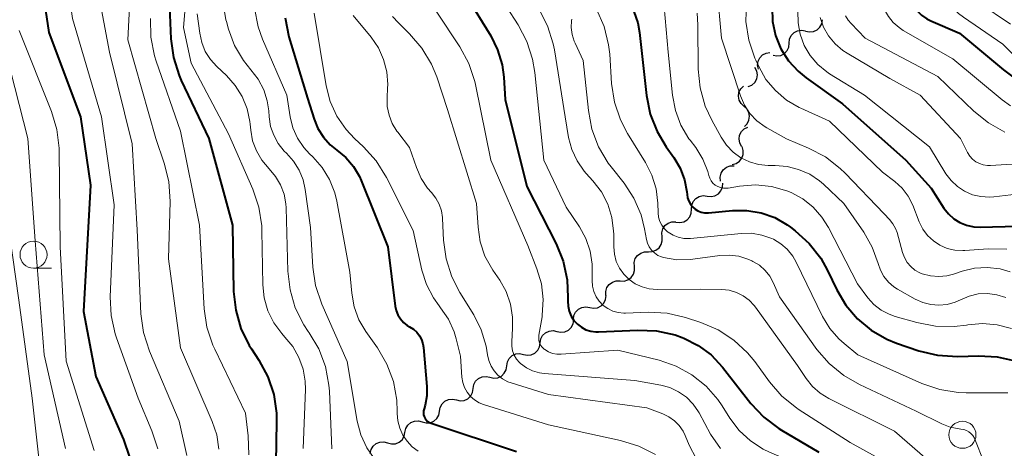
# Model space of a CAD drawing. Units: metres. Extents: x -68000 to -66000, y 19500 to 21000.
# Drawn here: x -66778 to -66687, y 19884 to 19924 of the extents above; entities that cross this region are included whole.
import ezdxf

# ---------------------------------------------------------------- set-up
doc = ezdxf.new("R2010")
doc.units = ezdxf.units.M
for name, color, linetype, lineweight in [('510200_細流', 7, 'Continuous', 30), ('633100_広葉樹林', 7, 'Continuous', 13), ('710100_等高線(計曲線)', 7, 'Continuous', 40), ('710200_等高線(主曲線)', 7, 'Continuous', 13)]:
    doc.layers.add(name, color=color, linetype=linetype, lineweight=lineweight)

msp = doc.modelspace()

# ---------------------------------------------------------------- linework, layer by layer
at = {"layer": '510200_細流', "linetype": 'Continuous', "lineweight": 30, "flags": 128}
for points in [[(-66705.22, 19922.942), (-66704.862, 19922.859), (-66704.497, 19922.896), (-66704.163, 19923.048), (-66703.895, 19923.3), (-66703.721, 19923.623), (-66703.662, 19923.985)], [(-66706.73, 19921.832), (-66706.692, 19922.197), (-66706.538, 19922.53), (-66706.286, 19922.798), (-66705.961, 19922.969), (-66705.599, 19923.028), (-66705.237, 19922.966)], [(-66708.227, 19920.702), (-66707.865, 19920.639), (-66707.503, 19920.695), (-66707.177, 19920.865), (-66706.923, 19921.13), (-66706.767, 19921.462), (-66706.727, 19921.827)], [(-66709.58, 19919.42), (-66709.658, 19919.779), (-66709.616, 19920.143), (-66709.459, 19920.476), (-66709.204, 19920.74), (-66708.878, 19920.908), (-66708.515, 19920.963)], [(-66710.517, 19917.8), (-66710.181, 19917.948), (-66709.912, 19918.197), (-66709.735, 19918.519), (-66709.672, 19918.881), (-66709.727, 19919.244), (-66709.897, 19919.569)], [(-66710.917, 19915.985), (-66711.19, 19916.231), (-66711.368, 19916.551), (-66711.435, 19916.913), (-66711.382, 19917.276), (-66711.216, 19917.603), (-66710.953, 19917.859)], [(-66710.881, 19914.11), (-66710.618, 19914.366), (-66710.452, 19914.694), (-66710.399, 19915.057), (-66710.466, 19915.418), (-66710.644, 19915.739), (-66710.917, 19915.985)], [(-66711.137, 19912.27), (-66711.313, 19912.593), (-66711.375, 19912.954), (-66711.319, 19913.318), (-66711.149, 19913.643), (-66710.884, 19913.897), (-66710.551, 19914.051)], [(-66712.008, 19910.614), (-66711.652, 19910.703), (-66711.344, 19910.903), (-66711.116, 19911.19), (-66710.992, 19911.536), (-66710.985, 19911.903), (-66711.097, 19912.253)], [(-66713.072, 19909.075), (-66713.108, 19909.441), (-66713.023, 19909.798), (-66712.828, 19910.11), (-66712.544, 19910.342), (-66712.201, 19910.472), (-66711.834, 19910.483)], [(-66714.324, 19907.681), (-66713.96, 19907.636), (-66713.601, 19907.711), (-66713.284, 19907.897), (-66713.044, 19908.176), (-66712.905, 19908.515), (-66712.884, 19908.882)], [(-66715.765, 19906.481), (-66715.743, 19906.848), (-66715.605, 19907.187), (-66715.364, 19907.466), (-66715.048, 19907.651), (-66714.689, 19907.727), (-66714.324, 19907.681)], [(-66717.205, 19905.281), (-66716.841, 19905.236), (-66716.482, 19905.311), (-66716.165, 19905.496), (-66715.925, 19905.775), (-66715.786, 19906.114), (-66715.765, 19906.481)], [(-66718.493, 19903.92), (-66718.52, 19904.286), (-66718.427, 19904.641), (-66718.225, 19904.949), (-66717.935, 19905.174), (-66717.589, 19905.296), (-66717.222, 19905.299)], [(-66719.764, 19902.542), (-66719.397, 19902.545), (-66719.051, 19902.666), (-66718.762, 19902.892), (-66718.56, 19903.199), (-66718.466, 19903.554), (-66718.493, 19903.92)], [(-66721.051, 19901.178), (-66721.067, 19901.545), (-66720.963, 19901.897), (-66720.752, 19902.198), (-66720.456, 19902.415), (-66720.107, 19902.526), (-66719.74, 19902.518)], [(-66722.362, 19899.838), (-66721.995, 19899.83), (-66721.646, 19899.941), (-66721.35, 19900.158), (-66721.139, 19900.459), (-66721.035, 19900.811), (-66721.051, 19901.178)], [(-66723.674, 19898.498), (-66723.69, 19898.865), (-66723.586, 19899.217), (-66723.375, 19899.518), (-66723.079, 19899.735), (-66722.729, 19899.846), (-66722.362, 19899.838)], [(-66725.173, 19897.374), (-66724.812, 19897.307), (-66724.449, 19897.361), (-66724.122, 19897.527), (-66723.865, 19897.791), (-66723.707, 19898.122), (-66723.664, 19898.486)], [(-66726.682, 19896.261), (-66726.639, 19896.626), (-66726.48, 19896.957), (-66726.224, 19897.22), (-66725.897, 19897.387), (-66725.534, 19897.441), (-66725.173, 19897.374)], [(-66728.205, 19895.168), (-66727.847, 19895.089), (-66727.482, 19895.131), (-66727.15, 19895.286), (-66726.884, 19895.541), (-66726.715, 19895.866), (-66726.659, 19896.229)], [(-66729.752, 19894.108), (-66729.696, 19894.471), (-66729.526, 19894.796), (-66729.261, 19895.051), (-66728.929, 19895.206), (-66728.564, 19895.248), (-66728.205, 19895.168)], [(-66731.298, 19893.048), (-66730.939, 19892.968), (-66730.575, 19893.01), (-66730.243, 19893.165), (-66729.977, 19893.42), (-66729.807, 19893.745), (-66729.752, 19894.108)], [(-66732.844, 19891.987), (-66732.789, 19892.35), (-66732.619, 19892.675), (-66732.354, 19892.93), (-66732.021, 19893.085), (-66731.657, 19893.127), (-66731.298, 19893.048)], [(-66734.396, 19890.934), (-66734.038, 19890.853), (-66733.673, 19890.892), (-66733.339, 19891.045), (-66733.072, 19891.298), (-66732.901, 19891.622), (-66732.843, 19891.985)], [(-66735.949, 19889.883), (-66735.891, 19890.246), (-66735.719, 19890.57), (-66735.452, 19890.823), (-66735.119, 19890.976), (-66734.754, 19891.015), (-66734.396, 19890.934)], [(-66737.501, 19888.832), (-66737.143, 19888.751), (-66736.779, 19888.79), (-66736.445, 19888.943), (-66736.178, 19889.197), (-66736.006, 19889.521), (-66735.949, 19889.883)], [(-66739.054, 19887.782), (-66738.997, 19888.144), (-66738.825, 19888.468), (-66738.558, 19888.721), (-66738.224, 19888.875), (-66737.859, 19888.914), (-66737.501, 19888.832)], [(-66740.655, 19886.805), (-66740.301, 19886.706), (-66739.935, 19886.726), (-66739.594, 19886.863), (-66739.315, 19887.102), (-66739.127, 19887.417), (-66739.051, 19887.776)], [(-66742.258, 19885.834), (-66742.183, 19886.193), (-66741.995, 19886.508), (-66741.715, 19886.747), (-66741.374, 19886.883), (-66741.008, 19886.904), (-66740.655, 19886.805)], [(-66743.862, 19884.862), (-66743.509, 19884.763), (-66743.142, 19884.784), (-66742.802, 19884.92), (-66742.522, 19885.159), (-66742.334, 19885.474), (-66742.258, 19885.834)], [(-66745.466, 19883.891), (-66745.39, 19884.25), (-66745.202, 19884.565), (-66744.923, 19884.805), (-66744.582, 19884.941), (-66744.216, 19884.961), (-66743.862, 19884.862)]]:
    msp.add_lwpolyline(points, dxfattribs=at)
at = {"layer": '633100_広葉樹林', "linetype": 'Continuous', "lineweight": 13}
msp.add_line((-66776.59, 19901.01), (-66774.923, 19901.01), dxfattribs=at)
for centre in [(-66776.59, 19902.26), (-66690.72, 19885.61)]:
    msp.add_circle(centre, 1.25, dxfattribs=at)
at = {"layer": '710100_等高線(計曲線)', "linetype": 'Continuous', "lineweight": 40, "flags": 128}
for points, elevation in [([(-66769.36, 19980.74), (-66769.09, 19979.02), (-66769.14, 19977.22), (-66770.23, 19967.77), (-66773.99, 19959.49), (-66774.58, 19957.85), (-66774.86, 19956.13), (-66774.84, 19954.28), (-66774.34, 19949.66), (-66774.46, 19941), (-66776.13, 19935.07), (-66776.46, 19933.36), (-66776.48, 19931.62), (-66776.39, 19930.87), (-66775.18, 19922.82), (-66772.25, 19915), (-66771.32, 19908.68), (-66771.98, 19897), (-66770.82, 19891), (-66768.28, 19885.19), (-66767.72, 19883.53)], 510), ([(-66736.57, 19926.18), (-66734.33, 19922.51), (-66733.69, 19921.2), (-66733.28, 19919.81), (-66733.13, 19918.68), (-66733, 19916.61), (-66731, 19908.57), (-66728.28, 19903.27), (-66727.62, 19901.66), (-66727.26, 19899.95), (-66727.19, 19898.29), (-66727.2, 19897.96), (-66727.18, 19897.49), (-66727.08, 19897.03), (-66726.9, 19896.59), (-66726.64, 19896.19), (-66726.32, 19895.84), (-66725.94, 19895.55), (-66725.52, 19895.33), (-66725.07, 19895.19), (-66724.6, 19895.13), (-66724.37, 19895.13), (-66720.74, 19895.29), (-66719, 19895.22), (-66717.29, 19894.84), (-66716.63, 19894.61), (-66716.46, 19894.54), (-66715.14, 19893.88), (-66713.96, 19893.01), (-66712.89, 19891.87), (-66710.27, 19888.51), (-66709.09, 19887.24), (-66707.7, 19886.18), (-66707.44, 19886.03), (-66703.99, 19884.01)], 480), ([(-66764.06, 19925.94), (-66763.89, 19922.21), (-66763.66, 19920.48), (-66763.14, 19918.82), (-66762.94, 19918.38), (-66760.39, 19913), (-66758.21, 19905), (-66758.09, 19898.86)], 500), ([(-66695.34, 19925.38), (-66694.98, 19924.86), (-66694.52, 19924.42), (-66694, 19924.06), (-66693.63, 19923.88), (-66691, 19922.75), (-66686.94, 19919.34), (-66686.05, 19918.71)], 450), ([(-66721.09, 19924.74), (-66720.72, 19923.69), (-66720.57, 19922.82), (-66719.92, 19916.98), (-66719.58, 19915.27), (-66718.95, 19913.64), (-66718.1, 19912.23), (-66717.39, 19911.24), (-66716.81, 19910.26), (-66716.41, 19909.19), (-66716.19, 19908.07), (-66716.17, 19907.83), (-66716.13, 19907.51), (-66716.02, 19907.21), (-66715.87, 19906.93), (-66715.67, 19906.68), (-66715.44, 19906.47), (-66715.17, 19906.31), (-66714.87, 19906.19), (-66714.56, 19906.13), (-66714.24, 19906.12), (-66714.18, 19906.13), (-66711.99, 19906.34), (-66710.65, 19906.35), (-66709.33, 19906.13), (-66708.07, 19905.69), (-66706.91, 19905.03), (-66706.61, 19904.82), (-66706.17, 19904.48), (-66704.88, 19903.31), (-66703.81, 19901.93), (-66703.18, 19900.79), (-66702.34, 19899.02), (-66701.5, 19897.59), (-66700.43, 19896.33), (-66699.16, 19895.27), (-66697.72, 19894.45), (-66696.81, 19894.08), (-66694.74, 19893.38), (-66693.04, 19892.96), (-66691.17, 19892.85), (-66689.2, 19892.92), (-66687.5, 19892.83), (-66685.84, 19892.45)], 470), ([(-66708.32, 19925.13), (-66708.27, 19923.81), (-66708, 19922.53), (-66707.5, 19921.31), (-66706.8, 19920.19), (-66705.92, 19919.22), (-66705.17, 19918.6), (-66701.8, 19916.2), (-66695.94, 19911), (-66693.6, 19908.4), (-66692.43, 19906.57), (-66692.02, 19906.05), (-66691.52, 19905.59), (-66690.96, 19905.24), (-66690.34, 19904.98), (-66689.68, 19904.84), (-66689.08, 19904.81), (-66685.64, 19904.91)], 460), ([(-66753.34, 19924.16), (-66752.98, 19922.42), (-66751.26, 19916.74), (-66750.65, 19914.79), (-66750.3, 19913.92), (-66749.8, 19913.13), (-66749.16, 19912.43), (-66748.55, 19911.94), (-66747.71, 19911.25), (-66747.01, 19910.43), (-66746.46, 19909.5), (-66746.3, 19909.13)], 490), ([(-66746.3, 19909.13), (-66743.85, 19903), (-66743.16, 19897.51), (-66743.07, 19897.09), (-66742.91, 19896.69), (-66742.68, 19896.32), (-66742.39, 19895.99), (-66742.04, 19895.73), (-66741.83, 19895.6), (-66741.47, 19895.38), (-66741.17, 19895.1), (-66740.91, 19894.77), (-66740.72, 19894.41), (-66740.59, 19894.01), (-66740.54, 19893.69), (-66740.23, 19890.06), (-66740.23, 19889.2), (-66740.38, 19888.36), (-66740.49, 19888), (-66740.53, 19887.82), (-66740.55, 19887.64), (-66740.53, 19887.46), (-66740.48, 19887.29), (-66740.4, 19887.12), (-66740.3, 19886.98), (-66740.17, 19886.85), (-66740.02, 19886.75), (-66739.83, 19886.67), (-66731.95, 19884.05)], 490), ([(-66758.09, 19898.86), (-66757.9, 19897.12), (-66757.42, 19895.45), (-66756.65, 19893.88), (-66756.45, 19893.55), (-66755.76, 19892.52), (-66754.94, 19890.98), (-66754.39, 19889.33), (-66754.14, 19887.6), (-66754.12, 19886.84), (-66754.19, 19883)], 500)]:
    msp.add_lwpolyline(points, dxfattribs=dict(at, elevation=elevation))
at = {"layer": '710200_等高線(主曲線)', "linetype": 'Continuous', "lineweight": 13, "flags": 128}
for points, elevation in [([(-66763.92, 19970.08), (-66768.88, 19960.87), (-66769.57, 19959.27), (-66769.97, 19957.57), (-66770.04, 19956.88), (-66770.34, 19953), (-66769.77, 19940.23), (-66771.1, 19932.37), (-66771.23, 19930.64), (-66771.06, 19928.85), (-66769.57, 19921), (-66767.48, 19912.52), (-66767, 19904.55), (-66766.66, 19896.79), (-66766.43, 19895.06), (-66765.88, 19893.35), (-66763.14, 19886.86), (-66762.42, 19883.71)], 506), ([(-66778.61, 19968.34), (-66778.74, 19967.54), (-66779.78, 19962.22), (-66781.52, 19955.9), (-66781.83, 19954.19), (-66781.84, 19952.44), (-66781.79, 19951.93), (-66780.87, 19945), (-66781.03, 19941.03), (-66783.3, 19934.7), (-66783.64, 19928.55), (-66783.58, 19926.81), (-66783.23, 19925.1), (-66782.86, 19924.09), (-66780.7, 19919), (-66779.44, 19908.56), (-66777.95, 19898.05), (-66776.72, 19889), (-66775.65, 19879.3)], 516), ([(-66701.27, 19937.12), (-66700.74, 19936.14), (-66700.31, 19935.57), (-66698.15, 19933), (-66697.78, 19932.47), (-66697.5, 19931.88), (-66697.41, 19931.59), (-66697.32, 19931.1), (-66697.31, 19930.6), (-66697.4, 19930.11), (-66697.42, 19930.03), (-66698.1, 19927.71), (-66698.24, 19927.01), (-66698.25, 19926.29), (-66698.14, 19925.59), (-66697.91, 19924.91), (-66697.57, 19924.28), (-66697.12, 19923.73), (-66696.58, 19923.26), (-66696.2, 19923), (-66691.62, 19920.38), (-66687.06, 19916.57), (-66686.27, 19916.02)], 452), ([(-66693.77, 19935.2), (-66693.25, 19933.98), (-66692.94, 19932.69), (-66692.87, 19931.36), (-66692.98, 19930.25), (-66693.03, 19929.97), (-66693.12, 19928.97), (-66693.04, 19927.97), (-66692.78, 19927.01), (-66692.36, 19926.1), (-66691.79, 19925.28), (-66691.09, 19924.57), (-66690.62, 19924.22), (-66687, 19921.74), (-66685.82, 19920.55)], 448), ([(-66761.75, 19935), (-66762.73, 19923.27), (-66762.02, 19919.98), (-66758.56, 19913.44), (-66756.32, 19908.31), (-66755.76, 19906.66), (-66755.5, 19904.94), (-66755.48, 19904.48), (-66755.39, 19899.49), (-66755.26, 19898.26), (-66754.92, 19897.08), (-66754.37, 19895.97), (-66753.64, 19894.97), (-66753.35, 19894.65), (-66752.62, 19893.77), (-66752.06, 19892.77), (-66751.67, 19891.69), (-66751.48, 19890.56), (-66751.46, 19889.81), (-66751.65, 19884.35)], 498), ([(-66773.96, 19931), (-66773, 19924.09), (-66770.3, 19915), (-66769.14, 19906.86), (-66769.5, 19898.38), (-66769.42, 19896.64), (-66769.04, 19894.94), (-66768.91, 19894.57), (-66766.91, 19889), (-66765.64, 19885.98), (-66765.11, 19884.32)], 508), ([(-66767.62, 19927), (-66767.86, 19922.14), (-66765.3, 19913), (-66764.52, 19910.73), (-66764.09, 19909.04), (-66763.97, 19907.17), (-66764.12, 19901.88), (-66763, 19893.66), (-66760.07, 19886.85), (-66759.66, 19885.6), (-66759.47, 19884.29)], 504), ([(-66733.95, 19926.86), (-66731.79, 19923.53), (-66730.98, 19921.99), (-66730.45, 19920.33), (-66730.25, 19919.12), (-66729.42, 19911), (-66727.35, 19906.65), (-66726.13, 19904.83), (-66725.53, 19903.75), (-66725.14, 19902.6), (-66724.95, 19901.39), (-66724.94, 19900.8), (-66724.95, 19899.87), (-66724.91, 19899.36), (-66724.79, 19898.86), (-66724.58, 19898.38)], 478), ([(-66718.4, 19926.25), (-66717.91, 19921), (-66717.52, 19917.02), (-66717.25, 19915.59), (-66716.74, 19914.24), (-66716, 19912.99), (-66715.9, 19912.86), (-66715.38, 19912.16), (-66714.73, 19911.11), (-66714.26, 19909.95), (-66714.17, 19909.59), (-66714.08, 19909.33), (-66713.95, 19909.09), (-66713.78, 19908.88), (-66713.57, 19908.7), (-66713.34, 19908.56)], 468), ([(-66713.4, 19926.76), (-66713, 19922.28), (-66711.25, 19916.96), (-66710.88, 19916.1), (-66710.36, 19915.32), (-66709.72, 19914.64), (-66708.97, 19914.08), (-66708.8, 19913.98), (-66707, 19912.96), (-66704.94, 19912.1), (-66703.39, 19911.3), (-66702.01, 19910.24), (-66701.55, 19909.79), (-66697.95, 19906.05), (-66697.46, 19905.52), (-66697.14, 19905.13), (-66696.9, 19904.69), (-66696.76, 19904.3), (-66696.26, 19902.46), (-66696.08, 19901.99), (-66695.82, 19901.55), (-66695.5, 19901.16), (-66695.11, 19900.84), (-66694.67, 19900.59), (-66694.43, 19900.5), (-66693.68, 19900.3), (-66692.91, 19900.24), (-66692.15, 19900.32), (-66691.56, 19900.47), (-66690.76, 19900.73), (-66689.6, 19901.01), (-66688.42, 19901.08), (-66687.23, 19900.94), (-66686.3, 19900.68)], 464), ([(-66759.1, 19925.71), (-66758.81, 19923.99), (-66758.76, 19923.82), (-66758.57, 19923.12), (-66758, 19921.62), (-66757.18, 19920.23), (-66756.49, 19919.37), (-66755.82, 19918.5), (-66755.31, 19917.52), (-66754.98, 19916.48), (-66754.85, 19915.55), (-66754.81, 19915), (-66754.68, 19914.13), (-66754.39, 19913.3), (-66753.97, 19912.53), (-66753.41, 19911.84), (-66753.2, 19911.64), (-66752.55, 19910.92), (-66752.03, 19910.09), (-66751.67, 19909.19), (-66751.47, 19908.28), (-66751, 19904.77), (-66750.78, 19901.12), (-66750.52, 19899.4), (-66749.94, 19897.69), (-66747.6, 19892.4), (-66746.66, 19886.88), (-66746.33, 19885.61), (-66745.78, 19884.41), (-66745.17, 19883.5)], 494), ([(-66710.69, 19925.56), (-66710.73, 19923.82), (-66710.47, 19922.09), (-66709.91, 19920.44), (-66709.83, 19920.26), (-66709.55, 19919.65), (-66708.88, 19918.47)], 462), ([(-66689.21, 19925.55), (-66686.27, 19923.57)], 446), ([(-66761.46, 19924.54), (-66761.23, 19922.73), (-66761.04, 19921.87), (-66760.71, 19921.05), (-66760.24, 19920.31), (-66759.66, 19919.67), (-66758.75, 19918.82), (-66757.94, 19917.92), (-66757.3, 19916.89), (-66756.84, 19915.76), (-66756.59, 19914.57), (-66756.56, 19914.34), (-66756.51, 19913.79), (-66756.34, 19912.8), (-66755.99, 19911.86), (-66755.49, 19910.99), (-66754.81, 19910.19), (-66754.21, 19909.5), (-66753.75, 19908.71), (-66753.43, 19907.85), (-66753.26, 19906.95), (-66753.24, 19906.59), (-66753.08, 19900.74), (-66752.88, 19899.01), (-66752.39, 19897.34)], 496), ([(-66756.16, 19925.05), (-66755.82, 19923.34), (-66755.41, 19922.2), (-66753.19, 19917), (-66752.87, 19915), (-66752.61, 19913.98), (-66752.18, 19913.03), (-66751.59, 19912.16), (-66751.08, 19911.6), (-66750.77, 19911.31), (-66749.91, 19910.33), (-66749.22, 19909.21), (-66748.75, 19907.99), (-66748.56, 19907.22), (-66747.36, 19900.64), (-66747.18, 19898.69), (-66746.95, 19897.44), (-66746.51, 19896.25), (-66745.87, 19895.15), (-66744.79, 19893.64), (-66743.92, 19892.15), (-66743.31, 19890.53), (-66743, 19888.82), (-66742.96, 19887.76), (-66742.96, 19887.58), (-66742.91, 19886.89), (-66742.74, 19886.22), (-66742.45, 19885.58), (-66742.06, 19885.01), (-66741.58, 19884.51), (-66741.02, 19884.11)], 492), ([(-66750.64, 19924.6), (-66749.54, 19917.89), (-66749.17, 19916.44), (-66748.55, 19915.08), (-66747.7, 19913.84), (-66746.91, 19913), (-66746.08, 19912.23), (-66744.92, 19910.93), (-66743.96, 19909.39), (-66741.51, 19904.49), (-66740.69, 19900.83), (-66740.27, 19899.5), (-66739.63, 19898.27), (-66739.1, 19897.54), (-66738.96, 19897.36), (-66738.24, 19896.29), (-66737.72, 19895.12), (-66737.53, 19894.47), (-66737.13, 19892.87), (-66736.99, 19890.93), (-66736.91, 19890.44), (-66736.75, 19889.97), (-66736.51, 19889.54), (-66736.19, 19889.15), (-66735.82, 19888.83), (-66735.39, 19888.57), (-66735, 19888.42), (-66729, 19886.54), (-66722.32, 19885.09), (-66720.65, 19884.57), (-66719.1, 19883.78)], 488), ([(-66747.04, 19924.39), (-66745.38, 19922.37), (-66744.71, 19921.39), (-66744.23, 19920.32), (-66743.93, 19919.18), (-66743.84, 19918), (-66743.86, 19917.66), (-66743.91, 19916.79), (-66743.89, 19915.97), (-66743.73, 19915.16), (-66743.43, 19914.4), (-66743, 19913.69), (-66742.92, 19913.59), (-66741.82, 19912.18), (-66741.19, 19910.31), (-66740.76, 19909.32), (-66740.16, 19908.42), (-66739.79, 19908), (-66739.39, 19907.5), (-66739.08, 19906.94), (-66738.88, 19906.33), (-66738.78, 19905.7), (-66738.77, 19905.62), (-66738.69, 19903.62), (-66738.46, 19901.89), (-66737.93, 19900.23), (-66737.19, 19898.78), (-66735.9, 19896.71), (-66735.2, 19895.31), (-66734.74, 19893.81), (-66734.61, 19893), (-66734.5, 19892.47), (-66734.3, 19891.97), (-66734.02, 19891.51), (-66733.66, 19891.11), (-66733.24, 19890.77)], 486), ([(-66743.41, 19924.3), (-66742.85, 19923.69), (-66741.82, 19922.69), (-66740.68, 19921.37), (-66739.79, 19919.87), (-66739.32, 19918.71), (-66738.31, 19915.69), (-66735.63, 19907), (-66735.5, 19904.82), (-66735.3, 19903.45), (-66734.86, 19902.14), (-66734.13, 19900.83), (-66733.5, 19899.9), (-66732.9, 19898.85), (-66732.5, 19897.7), (-66732.3, 19896.5), (-66732.3, 19895.44), (-66732.39, 19894.23), (-66732.39, 19893.8), (-66732.31, 19893.38), (-66732.16, 19892.98), (-66731.94, 19892.61), (-66731.66, 19892.28), (-66731.56, 19892.19), (-66731.03, 19891.81), (-66730.45, 19891.52), (-66729.82, 19891.34), (-66729.39, 19891.28)], 484), ([(-66739.36, 19924.79), (-66737.18, 19921.48), (-66736.36, 19919.94), (-66735.81, 19918.29), (-66735.74, 19917.99), (-66734.31, 19911), (-66730.9, 19903.1), (-66730.05, 19900.95), (-66729.64, 19899.57), (-66729.47, 19898.13), (-66729.56, 19896.68), (-66729.58, 19896.52), (-66729.87, 19894.81), (-66729.89, 19894.58), (-66729.87, 19894.34), (-66729.81, 19894.11), (-66729.71, 19893.9), (-66729.57, 19893.71), (-66729.4, 19893.54), (-66729.34, 19893.49), (-66729, 19893.29), (-66728.62, 19893.14), (-66728.23, 19893.07), (-66727.83, 19893.06), (-66722.57, 19893.43), (-66718.77, 19892.5), (-66717.19, 19891.97), (-66715.73, 19891.16), (-66714.42, 19890.12), (-66713.32, 19888.86), (-66712.93, 19888.29), (-66712.21, 19887.14), (-66711.36, 19886.01), (-66710.32, 19885.05)], 482), ([(-66729.87, 19924.98), (-66729.07, 19923.43), (-66728.55, 19921.77), (-66728.44, 19921.19), (-66727.46, 19915), (-66727.13, 19913.1), (-66726.83, 19911.98), (-66726.34, 19910.93), (-66725.68, 19909.98), (-66725.5, 19909.78), (-66724.88, 19909.1)], 476), ([(-66724.54, 19924.95), (-66723.84, 19923.35), (-66723.43, 19921.66), (-66723.33, 19920.79), (-66723.16, 19918.09), (-66722.9, 19916.37), (-66722.34, 19914.72), (-66721.68, 19913.46), (-66720.01, 19910.78), (-66719.42, 19909.61), (-66719.04, 19908.35), (-66718.88, 19907.03), (-66718.86, 19906.13), (-66718.81, 19905.73), (-66718.7, 19905.34), (-66718.51, 19904.98), (-66718.27, 19904.65), (-66717.98, 19904.38), (-66717.91, 19904.33), (-66717.47, 19904.06), (-66716.99, 19903.87), (-66716.49, 19903.77), (-66715.97, 19903.76), (-66715.87, 19903.77), (-66711.19, 19904.23), (-66710.21, 19904.24), (-66709.26, 19904.08), (-66708.34, 19903.76), (-66708.19, 19903.69), (-66707.51, 19903.28), (-66706.91, 19902.76), (-66706.41, 19902.14), (-66706.09, 19901.58)], 472), ([(-66715.25, 19924.59), (-66715.18, 19923.52), (-66715.14, 19919.41), (-66714.96, 19917.68), (-66714.5, 19916)], 466), ([(-66705.93, 19924.79), (-66705.92, 19923.71), (-66705.72, 19922.64), (-66705.35, 19921.62), (-66704.8, 19920.69), (-66704.1, 19919.86), (-66703.26, 19919.17), (-66703, 19919), (-66699.77, 19917), (-66693.77, 19912.23), (-66692.25, 19909.75), (-66691.77, 19909.11), (-66691.19, 19908.57), (-66690.52, 19908.13), (-66689.79, 19907.81), (-66689.01, 19907.63), (-66688.21, 19907.59), (-66687.83, 19907.61), (-66685.2, 19907.91)], 458), ([(-66701.52, 19924.36), (-66701.27, 19923.94), (-66701.02, 19923.64), (-66699.72, 19922.28), (-66693, 19918.73), (-66689.68, 19915.53), (-66688.32, 19914.44), (-66686.79, 19913.59)], 454), ([(-66765.79, 19924.1), (-66765.76, 19922.36), (-66765.42, 19920.65), (-66765.26, 19920.15), (-66763, 19913.69), (-66761.26, 19905), (-66760.81, 19897.27), (-66760.56, 19895.55), (-66760.01, 19893.89), (-66759.84, 19893.52), (-66757, 19887.6), (-66756.75, 19885.5), (-66756.69, 19883.76)], 502), ([(-66726.84, 19924.04), (-66726.85, 19923.9), (-66726.88, 19923.26), (-66726.8, 19922.61), (-66726.61, 19922), (-66726.52, 19921.81), (-66725.77, 19920.23), (-66725.29, 19915.58), (-66724.97, 19913.86), (-66724.35, 19912.23), (-66723.46, 19910.74), (-66723.2, 19910.4)], 474), ([(-66703.88, 19924.2), (-66703.56, 19923.31), (-66703.1, 19922.49), (-66702.5, 19921.76), (-66701.78, 19921.15), (-66701.39, 19920.89), (-66697.44, 19918.56), (-66694.63, 19917), (-66690.9, 19913), (-66690.25, 19911.7), (-66690.05, 19911.38), (-66689.79, 19911.09), (-66689.49, 19910.86), (-66689.15, 19910.68), (-66688.79, 19910.56), (-66688.41, 19910.5), (-66688.14, 19910.5), (-66684.63, 19910.74)], 456), ([(-66777.91, 19923), (-66774.93, 19915.51), (-66774.43, 19913.84), (-66774.22, 19912.11), (-66774.22, 19911.89), (-66774.14, 19903), (-66773.58, 19892.42), (-66771, 19884.15)], 512), ([(-66778.72, 19919.28), (-66777.11, 19913), (-66776.45, 19903.55), (-66775.6, 19893), (-66773.65, 19884.35)], 514), ([(-66708.88, 19918.47), (-66708.01, 19917.43), (-66706.97, 19916.56), (-66705.8, 19915.88), (-66705.66, 19915.81), (-66703, 19914.62), (-66698.1, 19909.9), (-66696.97, 19909.03), (-66696.3, 19908.4), (-66695.75, 19907.67), (-66695.32, 19906.83), (-66694.71, 19905.29), (-66694.38, 19904.63), (-66693.94, 19904.05), (-66693.41, 19903.55), (-66692.8, 19903.14), (-66692.13, 19902.85), (-66691.41, 19902.68), (-66690.68, 19902.64), (-66690.5, 19902.65), (-66688.35, 19902.81), (-66686.61, 19902.78)], 462), ([(-66714.5, 19916), (-66713.89, 19914.69), (-66713.02, 19913.12), (-66712.53, 19912.38), (-66711.92, 19911.75), (-66711.2, 19911.22), (-66710.41, 19910.84), (-66709.56, 19910.59), (-66708.68, 19910.5), (-66708.5, 19910.5), (-66708.04, 19910.5), (-66706.93, 19910.42), (-66705.86, 19910.15), (-66704.84, 19909.7), (-66703.92, 19909.08), (-66703.57, 19908.77), (-66701.69, 19907), (-66699.84, 19904.33), (-66699.06, 19902.95), (-66698.52, 19901.44), (-66698.3, 19900.82), (-66697.98, 19900.24), (-66697.55, 19899.73), (-66697.05, 19899.3), (-66696.72, 19899.09), (-66695.08, 19898.16), (-66694.39, 19897.85), (-66693.65, 19897.66), (-66692.89, 19897.6), (-66692.13, 19897.67), (-66691.4, 19897.88), (-66690.9, 19898.1), (-66690.1, 19898.44), (-66689.26, 19898.63), (-66688.39, 19898.67), (-66687.53, 19898.56), (-66686.7, 19898.3)], 466), ([(-66723.2, 19910.4), (-66722, 19908.87), (-66721.09, 19907.48), (-66720.43, 19905.96), (-66720.1, 19904.66), (-66719.93, 19903.68), (-66719.83, 19903.32), (-66719.67, 19902.98), (-66719.46, 19902.68), (-66719.19, 19902.42), (-66718.89, 19902.2), (-66718.55, 19902.05), (-66718.34, 19901.99), (-66717.11, 19901.79), (-66715.86, 19901.81), (-66715.63, 19901.84), (-66713.16, 19902.18), (-66712.27, 19902.23), (-66711.4, 19902.12), (-66710.55, 19901.85), (-66710.2, 19901.7), (-66710.09, 19901.64), (-66709.49, 19901.28), (-66708.97, 19900.81), (-66708.53, 19900.27), (-66708.22, 19899.69), (-66707.63, 19898.37), (-66704.17, 19893.51), (-66703.04, 19892.19), (-66701.69, 19891.08), (-66700.24, 19890.25), (-66695, 19887.81), (-66692.62, 19886.63), (-66691.85, 19886.32), (-66691.03, 19886.16), (-66690.86, 19886.14), (-66690.6, 19886.1), (-66690.35, 19886.02), (-66690.13, 19885.89), (-66689.93, 19885.72), (-66689.76, 19885.53), (-66689.62, 19885.3), (-66689.58, 19885.21), (-66687.91, 19881)], 474), ([(-66724.88, 19909.1), (-66724.1, 19908.08), (-66723.51, 19906.94), (-66723.13, 19905.71), (-66722.97, 19904.43), (-66722.96, 19904.16), (-66722.96, 19903), (-66722.9, 19902.31), (-66722.72, 19901.64), (-66722.42, 19901.02), (-66722.02, 19900.45), (-66721.53, 19899.96), (-66720.96, 19899.57), (-66720.34, 19899.28), (-66719.67, 19899.1), (-66718.95, 19899.04), (-66714.91, 19899.09), (-66712.96, 19899.04), (-66712.27, 19898.97), (-66711.62, 19898.78), (-66711, 19898.47), (-66710.45, 19898.07), (-66709.97, 19897.57), (-66709.85, 19897.41), (-66705.97, 19892.03), (-66705.17, 19890.83), (-66704.59, 19890.09), (-66703.88, 19889.47), (-66703.08, 19888.98), (-66697, 19885.93), (-66691.15, 19880.85)], 476), ([(-66713.34, 19908.56), (-66713.08, 19908.46), (-66712.81, 19908.4), (-66712.54, 19908.4), (-66712.39, 19908.42), (-66711.32, 19908.59), (-66709.84, 19908.71), (-66708.37, 19908.56), (-66706.94, 19908.16), (-66706.55, 19908), (-66705.47, 19907.42), (-66704.52, 19906.66), (-66703.71, 19905.74), (-66703.1, 19904.77), (-66700.43, 19899.57), (-66699.46, 19898.28), (-66698.9, 19897.66), (-66698.23, 19897.14), (-66697.49, 19896.75), (-66696.95, 19896.56), (-66694.93, 19895.98), (-66693.22, 19895.64), (-66691.48, 19895.61), (-66690.36, 19895.75), (-66690.23, 19895.77), (-66688.87, 19895.9), (-66687.51, 19895.79), (-66686.19, 19895.45)], 468), ([(-66706.09, 19901.58), (-66703.65, 19896.55), (-66702.99, 19895.44), (-66702.14, 19894.47), (-66701.65, 19894.04), (-66700.38, 19893), (-66694.47, 19890.36), (-66692.82, 19889.79), (-66691.1, 19889.51), (-66690.38, 19889.48), (-66686.51, 19889.49)], 472), ([(-66724.58, 19898.38), (-66724.29, 19897.96), (-66723.93, 19897.58), (-66723.51, 19897.28), (-66723.04, 19897.05), (-66722.54, 19896.91), (-66722.03, 19896.86), (-66721.88, 19896.86), (-66719.75, 19896.94), (-66718.01, 19896.85), (-66716.31, 19896.45), (-66714.91, 19896), (-66713.31, 19895.32), (-66711.85, 19894.37), (-66710.58, 19893.19), (-66709.92, 19892.38), (-66708.55, 19890.5), (-66707.41, 19889.18), (-66706.05, 19888.09), (-66705.91, 19887.99), (-66701.11, 19884.89), (-66694.07, 19881)], 478), ([(-66752.39, 19897.34), (-66751.61, 19895.78), (-66751.2, 19895.16), (-66751.12, 19895.05), (-66750.22, 19893.55), (-66749.6, 19891.92), (-66749.28, 19890.21), (-66749.24, 19889.65), (-66749, 19884.32)], 496), ([(-66733.24, 19890.77), (-66732.76, 19890.52), (-66732.45, 19890.4), (-66729, 19889.33), (-66719.9, 19888.1), (-66718.43, 19887.55), (-66717.85, 19887.28), (-66717.34, 19886.91), (-66716.9, 19886.46), (-66716.54, 19885.94), (-66716.35, 19885.55), (-66715.98, 19884.66), (-66715.32, 19883.42)], 486), ([(-66729.39, 19891.28), (-66721, 19890.64), (-66718.61, 19890.2), (-66717.76, 19889.97), (-66716.96, 19889.59), (-66716.24, 19889.08), (-66715.62, 19888.45), (-66715.11, 19887.72), (-66715.07, 19887.64), (-66714, 19885.68), (-66713.1, 19884.33)], 484), ([(-66710.32, 19885.05), (-66709.13, 19884.28), (-66708.55, 19884), (-66707.49, 19883.54), (-66706.47, 19882.99), (-66705.56, 19882.28), (-66705.28, 19882), (-66704.29, 19881.12), (-66703.11, 19880.39), (-66698.13, 19877.94), (-66696.85, 19877.17), (-66695.68, 19876.13), (-66695.29, 19875.64), (-66694.99, 19875.09), (-66694.8, 19874.5), (-66694.71, 19873.88), (-66694.71, 19873.45), (-66695.24, 19864.76), (-66694.88, 19857), (-66693.06, 19846.94), (-66689, 19839.38), (-66685.28, 19834.45)], 482)]:
    msp.add_lwpolyline(points, dxfattribs=dict(at, elevation=elevation))

doc.saveas('drawing.dxf')
